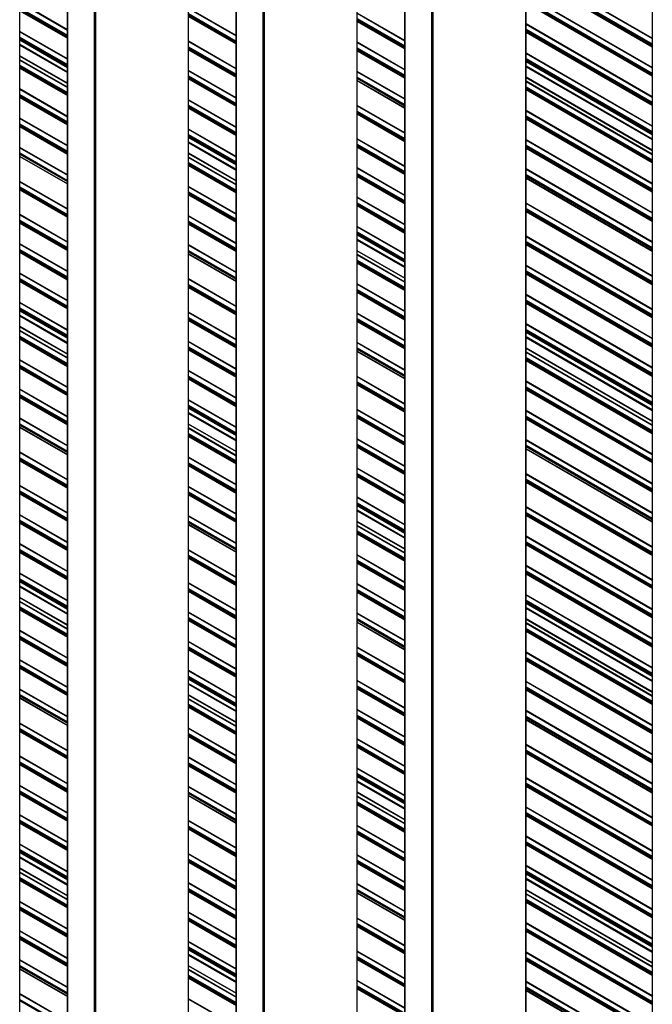
# Model space of a CAD drawing. Units: millimetres. Extents: x 2168 to 4024, y 26 to 608.
# Drawn here: x 3457 to 3483, y 194 to 235 of the extents above; entities that cross this region are included whole.
import ezdxf

# ---------------------------------------------------------------- set-up
doc = ezdxf.new("R2010")
doc.units = ezdxf.units.MM

msp = doc.modelspace()

# ---------------------------------------------------------------- linework, layer by layer
at = {"color": 7, "linetype": 'Continuous', "lineweight": 25}
for p, q in [((3456.7935, 163.1342), (3456.7935, 274.4977)), ((3456.803, 163.1475), (3456.803, 274.4922)), ((3458.7477, 273.3696), (3458.7477, 157.6035)), ((3458.7572, 157.5902), (3458.7572, 273.364)), ((3459.864, 156.9513), (3459.864, 272.7251)), ((3459.9101, 156.9513), (3459.9101, 272.6985)), ((3463.707, 159.1432), (3463.707, 270.5066)), ((3463.7165, 159.1565), (3463.7165, 270.5011)), ((3465.6612, 269.3785), (3465.6612, 153.6124)), ((3465.6707, 153.5991), (3465.6707, 269.373)), ((3466.7775, 152.9602), (3466.7775, 268.734)), ((3466.8236, 152.9602), (3466.8236, 268.7074)), ((3470.6205, 155.1521), (3470.6205, 266.5155)), ((3470.63, 155.1654), (3470.63, 266.51)), ((3472.5747, 265.3874), (3472.5747, 149.6214)), ((3472.5843, 149.608), (3472.5843, 265.3819)), ((3473.691, 148.9691), (3473.691, 264.743)), ((3473.7371, 148.9691), (3473.7371, 264.7163)), ((3477.534, 151.161), (3477.534, 262.5245)), ((3477.5436, 151.1743), (3477.5436, 262.5189)), ((3482.7201, 261.9866), (3482.7201, 150.6419)), ((3482.7201, 233.9494), (3477.5436, 236.9378)), ((3477.5436, 236.9268), (3482.7201, 233.9384)), ((3477.5436, 236.7138), (3482.7201, 233.7254)), ((3477.5436, 236.6606), (3482.7201, 233.6722)), ((3477.5436, 236.6473), (3482.7201, 233.6589)), ((3477.5436, 236.594), (3482.7201, 233.6056)), ((3482.7201, 232.7515), (3477.5436, 235.7398)), ((3477.5436, 235.7288), (3482.7201, 232.7404)), ((3458.7477, 234.3), (3456.803, 235.4226)), ((3456.803, 235.4116), (3458.7477, 234.2889)), ((3456.803, 235.1986), (3458.7477, 234.076)), ((3456.803, 235.1453), (3458.7477, 234.0227)), ((3456.803, 235.132), (3458.7477, 234.0094)), ((3465.6612, 234.0625), (3463.7165, 235.1852)), ((3463.7165, 235.1741), (3465.6612, 234.0515)), ((3477.5436, 235.5158), (3482.7201, 232.5275)), ((3477.5436, 235.4626), (3482.7201, 232.4742)), ((3477.5436, 235.4493), (3482.7201, 232.4609)), ((3477.5436, 235.396), (3482.7201, 232.4076)), ((3456.803, 235.0788), (3458.7477, 233.9562)), ((3463.7165, 234.9612), (3465.6612, 233.8385)), ((3463.7165, 234.9079), (3465.6612, 233.7853)), ((3463.7165, 234.8946), (3465.6612, 233.772)), ((3463.7165, 234.8414), (3465.6612, 233.7187)), ((3472.5747, 233.8607), (3470.63, 234.9833)), ((3470.63, 234.9723), (3472.5747, 233.8497)), ((3470.63, 234.7593), (3472.5747, 233.6367)), ((3470.63, 234.7061), (3472.5747, 233.5835)), ((3470.63, 234.6928), (3472.5747, 233.5701)), ((3470.63, 234.6395), (3472.5747, 233.5169)), ((3482.7201, 231.5535), (3477.5436, 234.5418)), ((3477.5436, 234.5308), (3482.7201, 231.5424)), ((3477.5436, 234.3178), (3482.7201, 231.3295)), ((3458.7477, 233.102), (3456.803, 234.2246)), ((3456.803, 234.2136), (3458.7477, 233.091)), ((3456.803, 234.0006), (3458.7477, 232.878)), ((3456.803, 233.9474), (3458.7477, 232.8247)), ((3456.803, 233.934), (3458.7477, 232.8114)), ((3477.5436, 234.2646), (3482.7201, 231.2762)), ((3477.5436, 234.2513), (3482.7201, 231.2629)), ((3477.5436, 234.198), (3482.7201, 231.2097)), ((3456.803, 233.8808), (3458.7477, 232.7582)), ((3456.803, 233.7033), (3458.7477, 232.5807)), ((3456.803, 233.6678), (3458.7477, 232.5452)), ((3465.6612, 232.7049), (3463.7165, 233.8275)), ((3463.7165, 233.8165), (3465.6612, 232.6938)), ((3463.7165, 233.6035), (3465.6612, 232.4809)), ((3463.7165, 233.5502), (3465.6612, 232.4276)), ((3463.7165, 233.5369), (3465.6612, 232.4143)), ((3472.5747, 232.6627), (3470.63, 233.7853)), ((3470.63, 233.7743), (3472.5747, 232.6517)), ((3470.63, 233.5613), (3472.5747, 232.4387)), ((3458.7477, 232.1088), (3456.803, 233.2315)), ((3456.803, 233.2241), (3458.7477, 232.1015)), ((3463.7165, 233.4837), (3465.6612, 232.3611)), ((3470.63, 233.5081), (3472.5747, 232.3855)), ((3470.63, 233.4948), (3472.5747, 232.3721)), ((3470.63, 233.4415), (3472.5747, 232.3189)), ((3482.7201, 230.3555), (3477.5436, 233.3439)), ((3477.5436, 233.3328), (3482.7201, 230.3444)), ((3477.5436, 233.1199), (3482.7201, 230.1315)), ((3458.7477, 231.9484), (3456.803, 233.071)), ((3456.803, 233.06), (3458.7477, 231.9373)), ((3456.803, 232.847), (3458.7477, 231.7244)), ((3456.803, 232.7937), (3458.7477, 231.6711)), ((3456.803, 232.7804), (3458.7477, 231.6578)), ((3456.803, 232.7272), (3458.7477, 231.6045)), ((3477.5436, 233.0666), (3482.7201, 230.0782)), ((3477.5436, 233.0533), (3482.7201, 230.0649)), ((3477.5436, 233), (3482.7201, 230.0117)), ((3477.5436, 232.8226), (3482.7201, 229.8342)), ((3477.5436, 232.7871), (3482.7201, 229.7987)), ((3465.6612, 231.5069), (3463.7165, 232.6295)), ((3463.7165, 232.6185), (3465.6612, 231.4958)), ((3463.7165, 232.4055), (3465.6612, 231.2829)), ((3463.7165, 232.3523), (3465.6612, 231.2296)), ((3463.7165, 232.3389), (3465.6612, 231.2163)), ((3472.5747, 231.4647), (3470.63, 232.5873)), ((3470.63, 232.5763), (3472.5747, 231.4537)), ((3470.63, 232.3633), (3472.5747, 231.2407)), ((3470.63, 232.3101), (3472.5747, 231.1875)), ((3482.7201, 229.3623), (3477.5436, 232.3507)), ((3477.5436, 232.3434), (3482.7201, 229.355)), ((3463.7165, 232.2857), (3465.6612, 231.1631)), ((3472.5747, 231.1009), (3470.63, 232.2235)), ((3470.63, 232.2145), (3472.5747, 231.0918)), ((3482.7201, 229.2019), (3477.5436, 232.1902)), ((3477.5436, 232.1792), (3482.7201, 229.1908)), ((3477.5436, 231.9662), (3482.7201, 228.9779)), ((3477.5436, 231.913), (3482.7201, 228.9246)), ((3477.5436, 231.8997), (3482.7201, 228.9113)), ((3458.7477, 230.7504), (3456.803, 231.873)), ((3456.803, 231.862), (3458.7477, 230.7393)), ((3456.803, 231.649), (3458.7477, 230.5264)), ((3456.803, 231.5957), (3458.7477, 230.4731)), ((3456.803, 231.5824), (3458.7477, 230.4598)), ((3456.803, 231.5292), (3458.7477, 230.4066)), ((3477.5436, 231.8464), (3482.7201, 228.858)), ((3465.6612, 230.3089), (3463.7165, 231.4315)), ((3463.7165, 231.4205), (3465.6612, 230.2979)), ((3463.7165, 231.2075), (3465.6612, 230.0849)), ((3463.7165, 231.1543), (3465.6612, 230.0316)), ((3463.7165, 231.1409), (3465.6612, 230.0183)), ((3472.5747, 230.0715), (3470.63, 231.1941)), ((3470.63, 231.1831), (3472.5747, 230.0604)), ((3463.7165, 231.0877), (3465.6612, 229.9651)), ((3470.63, 230.9701), (3472.5747, 229.8475)), ((3470.63, 230.9168), (3472.5747, 229.7942)), ((3470.63, 230.9035), (3472.5747, 229.7809)), ((3470.63, 230.8503), (3472.5747, 229.7276)), ((3482.7201, 228.0039), (3477.5436, 230.9922)), ((3477.5436, 230.9812), (3482.7201, 227.9928)), ((3477.5436, 230.7682), (3482.7201, 227.7799)), ((3477.5436, 230.715), (3482.7201, 227.7266)), ((3477.5436, 230.7017), (3482.7201, 227.7133)), ((3458.7477, 229.5524), (3456.803, 230.675)), ((3456.803, 230.664), (3458.7477, 229.5413)), ((3456.803, 230.451), (3458.7477, 229.3284)), ((3456.803, 230.3978), (3458.7477, 229.2751)), ((3456.803, 230.3844), (3458.7477, 229.2618)), ((3456.803, 230.3312), (3458.7477, 229.2086)), ((3477.5436, 230.6484), (3482.7201, 227.6601)), ((3465.6612, 229.1109), (3463.7165, 230.2335)), ((3463.7165, 230.2225), (3465.6612, 229.0999)), ((3463.7165, 230.0095), (3465.6612, 228.8869)), ((3463.7165, 229.9563), (3465.6612, 228.8336)), ((3463.7165, 229.943), (3465.6612, 228.8203)), ((3463.7165, 229.8897), (3465.6612, 228.7671)), ((3463.7165, 229.7122), (3465.6612, 228.5896)), ((3463.7165, 229.6767), (3465.6612, 228.5541)), ((3472.5747, 228.7138), (3470.63, 229.8364)), ((3470.63, 229.8254), (3472.5747, 228.7028)), ((3470.63, 229.6124), (3472.5747, 228.4898)), ((3470.63, 229.5592), (3472.5747, 228.4365)), ((3470.63, 229.5458), (3472.5747, 228.4232)), ((3470.63, 229.4926), (3472.5747, 228.37)), ((3482.7201, 226.8059), (3477.5436, 229.7943)), ((3477.5436, 229.7832), (3482.7201, 226.7948)), ((3477.5436, 229.5703), (3482.7201, 226.5819)), ((3477.5436, 229.517), (3482.7201, 226.5286)), ((3477.5436, 229.5037), (3482.7201, 226.5153)), ((3458.7477, 228.3544), (3456.803, 229.477)), ((3456.803, 229.466), (3458.7477, 228.3434)), ((3456.803, 229.253), (3458.7477, 228.1304)), ((3456.803, 229.1998), (3458.7477, 228.0771)), ((3458.7477, 227.9905), (3456.803, 229.1132)), ((3456.803, 229.1041), (3458.7477, 227.9815)), ((3465.6612, 228.1178), (3463.7165, 229.2404)), ((3463.7165, 229.233), (3465.6612, 228.1104)), ((3465.6612, 227.9573), (3463.7165, 229.0799)), ((3477.5436, 229.4504), (3482.7201, 226.4621)), ((3463.7165, 229.0689), (3465.6612, 227.9462)), ((3463.7165, 228.8559), (3465.6612, 227.7333)), ((3463.7165, 228.8027), (3465.6612, 227.68)), ((3463.7165, 228.7893), (3465.6612, 227.6667)), ((3463.7165, 228.7361), (3465.6612, 227.6135)), ((3472.5747, 227.5158), (3470.63, 228.6384)), ((3470.63, 228.6274), (3472.5747, 227.5048)), ((3470.63, 228.4144), (3472.5747, 227.2918)), ((3470.63, 228.3612), (3472.5747, 227.2385)), ((3470.63, 228.3479), (3472.5747, 227.2252)), ((3470.63, 228.2946), (3472.5747, 227.172)), ((3482.7201, 225.6079), (3477.5436, 228.5963)), ((3477.5436, 228.5852), (3482.7201, 225.5969)), ((3477.5436, 228.3723), (3482.7201, 225.3839)), ((3477.5436, 228.319), (3482.7201, 225.3306)), ((3458.7477, 226.9611), (3456.803, 228.0838)), ((3456.803, 228.0727), (3458.7477, 226.9501)), ((3465.6612, 226.7593), (3463.7165, 227.8819)), ((3463.7165, 227.8709), (3465.6612, 226.7483)), ((3482.7201, 225.244), (3477.5436, 228.2324)), ((3477.5436, 228.2234), (3482.7201, 225.235)), ((3456.803, 227.8597), (3458.7477, 226.7371)), ((3456.803, 227.8065), (3458.7477, 226.6839)), ((3456.803, 227.7932), (3458.7477, 226.6706)), ((3456.803, 227.7399), (3458.7477, 226.6173)), ((3463.7165, 227.6579), (3465.6612, 226.5353)), ((3463.7165, 227.6047), (3465.6612, 226.482)), ((3463.7165, 227.5913), (3465.6612, 226.4687)), ((3463.7165, 227.5381), (3465.6612, 226.4155)), ((3472.5747, 226.3178), (3470.63, 227.4404)), ((3470.63, 227.4294), (3472.5747, 226.3068)), ((3470.63, 227.2164), (3472.5747, 226.0938)), ((3470.63, 227.1632), (3472.5747, 226.0406)), ((3470.63, 227.1499), (3472.5747, 226.0272)), ((3470.63, 227.0966), (3472.5747, 225.974)), ((3482.7201, 224.2146), (3477.5436, 227.203)), ((3477.5436, 227.192), (3482.7201, 224.2036)), ((3458.7477, 225.6034), (3456.803, 226.7261)), ((3456.803, 226.715), (3458.7477, 225.5924)), ((3465.6612, 225.5613), (3463.7165, 226.6839)), ((3463.7165, 226.6729), (3465.6612, 225.5503)), ((3477.5436, 226.979), (3482.7201, 223.9906)), ((3477.5436, 226.9258), (3482.7201, 223.9374)), ((3477.5436, 226.9124), (3482.7201, 223.9241)), ((3477.5436, 226.8592), (3482.7201, 223.8708)), ((3456.803, 226.5021), (3458.7477, 225.3794)), ((3456.803, 226.4488), (3458.7477, 225.3262)), ((3456.803, 226.4355), (3458.7477, 225.3129)), ((3456.803, 226.3823), (3458.7477, 225.2596)), ((3463.7165, 226.4599), (3465.6612, 225.3373)), ((3463.7165, 226.4067), (3465.6612, 225.284)), ((3463.7165, 226.3934), (3465.6612, 225.2707)), ((3463.7165, 226.3401), (3465.6612, 225.2175)), ((3472.5747, 225.1198), (3470.63, 226.2424)), ((3470.63, 226.2314), (3472.5747, 225.1088)), ((3470.63, 226.0184), (3472.5747, 224.8958)), ((3470.63, 225.9652), (3472.5747, 224.8426)), ((3470.63, 225.9519), (3472.5747, 224.8292)), ((3470.63, 225.8986), (3472.5747, 224.776)), ((3458.7477, 224.4055), (3456.803, 225.5281)), ((3456.803, 225.5171), (3458.7477, 224.3944)), ((3465.6612, 224.3633), (3463.7165, 225.4859)), ((3463.7165, 225.4749), (3465.6612, 224.3523)), ((3470.63, 225.7211), (3472.5747, 224.5985)), ((3470.63, 225.6856), (3472.5747, 224.563)), ((3482.7201, 222.8569), (3477.5436, 225.8453)), ((3477.5436, 225.8343), (3482.7201, 222.8459)), ((3477.5436, 225.6213), (3482.7201, 222.6329)), ((3477.5436, 225.5681), (3482.7201, 222.5797)), ((3477.5436, 225.5548), (3482.7201, 222.5664)), ((3477.5436, 225.5015), (3482.7201, 222.5131)), ((3456.803, 225.3041), (3458.7477, 224.1815)), ((3456.803, 225.2508), (3458.7477, 224.1282)), ((3456.803, 225.2375), (3458.7477, 224.1149)), ((3456.803, 225.1843), (3458.7477, 224.0616)), ((3463.7165, 225.2619), (3465.6612, 224.1393)), ((3463.7165, 225.2087), (3465.6612, 224.0861)), ((3465.6612, 223.9995), (3463.7165, 225.1221)), ((3463.7165, 225.1131), (3465.6612, 223.9904)), ((3472.5747, 224.1267), (3470.63, 225.2493)), ((3470.63, 225.242), (3472.5747, 224.1193)), ((3472.5747, 223.9662), (3470.63, 225.0888)), ((3470.63, 225.0778), (3472.5747, 223.9552)), ((3470.63, 224.8648), (3472.5747, 223.7422)), ((3470.63, 224.8116), (3472.5747, 223.6889)), ((3470.63, 224.7983), (3472.5747, 223.6756)), ((3470.63, 224.745), (3472.5747, 223.6224)), ((3482.7201, 221.659), (3477.5436, 224.6473)), ((3458.7477, 223.2075), (3456.803, 224.3301)), ((3456.803, 224.3191), (3458.7477, 223.1964)), ((3477.5436, 224.6363), (3482.7201, 221.6479)), ((3477.5436, 224.4233), (3482.7201, 221.4349)), ((3477.5436, 224.3701), (3482.7201, 221.3817)), ((3477.5436, 224.3568), (3482.7201, 221.3684)), ((3477.5436, 224.3035), (3482.7201, 221.3151)), ((3456.803, 224.1061), (3458.7477, 222.9835)), ((3456.803, 224.0528), (3458.7477, 222.9302)), ((3456.803, 224.0395), (3458.7477, 222.9169)), ((3456.803, 223.9863), (3458.7477, 222.8637)), ((3465.6612, 222.97), (3463.7165, 224.0927)), ((3463.7165, 224.0816), (3465.6612, 222.959)), ((3463.7165, 223.8687), (3465.6612, 222.746)), ((3472.5747, 222.7682), (3470.63, 223.8908)), ((3470.63, 223.8798), (3472.5747, 222.7572)), ((3463.7165, 223.8154), (3465.6612, 222.6928)), ((3463.7165, 223.8021), (3465.6612, 222.6795)), ((3463.7165, 223.7489), (3465.6612, 222.6262)), ((3470.63, 223.6668), (3472.5747, 222.5442)), ((3470.63, 223.6136), (3472.5747, 222.491)), ((3470.63, 223.6003), (3472.5747, 222.4776)), ((3470.63, 223.547), (3472.5747, 222.4244)), ((3482.7201, 220.461), (3477.5436, 223.4493)), ((3477.5436, 223.4383), (3482.7201, 220.4499)), ((3458.7477, 222.0095), (3456.803, 223.1321)), ((3456.803, 223.1211), (3458.7477, 221.9984)), ((3477.5436, 223.2253), (3482.7201, 220.237)), ((3477.5436, 223.1721), (3482.7201, 220.1837)), ((3477.5436, 223.1588), (3482.7201, 220.1704)), ((3477.5436, 223.1055), (3482.7201, 220.1171)), ((3456.803, 222.9081), (3458.7477, 221.7855)), ((3456.803, 222.8549), (3458.7477, 221.7322)), ((3456.803, 222.8415), (3458.7477, 221.7189)), ((3456.803, 222.7883), (3458.7477, 221.6657)), ((3465.6612, 221.6124), (3463.7165, 222.735)), ((3463.7165, 222.724), (3465.6612, 221.6013)), ((3472.5747, 221.5702), (3470.63, 222.6928)), ((3470.63, 222.6818), (3472.5747, 221.5592)), ((3456.803, 222.6108), (3458.7477, 221.4882)), ((3456.803, 222.5753), (3458.7477, 221.4527)), ((3463.7165, 222.511), (3465.6612, 221.3884)), ((3463.7165, 222.4577), (3465.6612, 221.3351)), ((3463.7165, 222.4444), (3465.6612, 221.3218)), ((3463.7165, 222.3912), (3465.6612, 221.2686)), ((3470.63, 222.4688), (3472.5747, 221.3462)), ((3470.63, 222.4156), (3472.5747, 221.293)), ((3470.63, 222.4023), (3472.5747, 221.2796)), ((3470.63, 222.349), (3472.5747, 221.2264)), ((3482.7201, 219.263), (3477.5436, 222.2514)), ((3477.5436, 222.2403), (3482.7201, 219.2519)), ((3458.7477, 221.0163), (3456.803, 222.139)), ((3456.803, 222.1316), (3458.7477, 221.009)), ((3458.7477, 220.8559), (3456.803, 221.9785)), ((3456.803, 221.9675), (3458.7477, 220.8448)), ((3477.5436, 222.0274), (3482.7201, 219.039)), ((3477.5436, 221.9741), (3482.7201, 218.9857)), ((3477.5436, 221.9608), (3482.7201, 218.9724)), ((3477.5436, 221.9075), (3482.7201, 218.9192)), ((3456.803, 221.7545), (3458.7477, 220.6319)), ((3456.803, 221.7012), (3458.7477, 220.5786)), ((3456.803, 221.6879), (3458.7477, 220.5653)), ((3456.803, 221.6347), (3458.7477, 220.512)), ((3465.6612, 220.4144), (3463.7165, 221.537)), ((3463.7165, 221.526), (3465.6612, 220.4033)), ((3472.5747, 220.3722), (3470.63, 221.4948)), ((3470.63, 221.4838), (3472.5747, 220.3612)), ((3477.5436, 221.7301), (3482.7201, 218.7417)), ((3477.5436, 221.6946), (3482.7201, 218.7062)), ((3463.7165, 221.313), (3465.6612, 220.1904)), ((3463.7165, 221.2597), (3465.6612, 220.1371)), ((3463.7165, 221.2464), (3465.6612, 220.1238)), ((3463.7165, 221.1932), (3465.6612, 220.0706)), ((3470.63, 221.2708), (3472.5747, 220.1482)), ((3470.63, 221.2176), (3472.5747, 220.095)), ((3472.5747, 220.0084), (3470.63, 221.131)), ((3470.63, 221.122), (3472.5747, 219.9993)), ((3482.7201, 218.2698), (3477.5436, 221.2582)), ((3477.5436, 221.2509), (3482.7201, 218.2625)), ((3482.7201, 218.1094), (3477.5436, 221.0977)), ((3477.5436, 221.0867), (3482.7201, 218.0983)), ((3458.7477, 219.6579), (3456.803, 220.7805)), ((3456.803, 220.7695), (3458.7477, 219.6468)), ((3477.5436, 220.8737), (3482.7201, 217.8853)), ((3477.5436, 220.8205), (3482.7201, 217.8321)), ((3477.5436, 220.8072), (3482.7201, 217.8188)), ((3477.5436, 220.7539), (3482.7201, 217.7655)), ((3456.803, 220.5565), (3458.7477, 219.4339)), ((3456.803, 220.5032), (3458.7477, 219.3806)), ((3456.803, 220.4899), (3458.7477, 219.3673)), ((3456.803, 220.4367), (3458.7477, 219.3141)), ((3465.6612, 219.2164), (3463.7165, 220.339)), ((3463.7165, 220.328), (3465.6612, 219.2054)), ((3463.7165, 220.115), (3465.6612, 218.9924)), ((3463.7165, 220.0618), (3465.6612, 218.9391)), ((3463.7165, 220.0484), (3465.6612, 218.9258)), ((3463.7165, 219.9952), (3465.6612, 218.8726)), ((3472.5747, 218.979), (3470.63, 220.1016)), ((3470.63, 220.0906), (3472.5747, 218.9679)), ((3470.63, 219.8776), (3472.5747, 218.755)), ((3470.63, 219.8243), (3472.5747, 218.7017)), ((3470.63, 219.811), (3472.5747, 218.6884)), ((3482.7201, 216.9114), (3477.5436, 219.8997)), ((3477.5436, 219.8887), (3482.7201, 216.9003)), ((3458.7477, 218.4599), (3456.803, 219.5825)), ((3456.803, 219.5715), (3458.7477, 218.4488)), ((3470.63, 219.7578), (3472.5747, 218.6351)), ((3477.5436, 219.6757), (3482.7201, 216.6874)), ((3477.5436, 219.6225), (3482.7201, 216.6341)), ((3477.5436, 219.6092), (3482.7201, 216.6208)), ((3477.5436, 219.5559), (3482.7201, 216.5675)), ((3456.803, 219.3585), (3458.7477, 218.2359)), ((3456.803, 219.3053), (3458.7477, 218.1826)), ((3456.803, 219.2919), (3458.7477, 218.1693)), ((3456.803, 219.2387), (3458.7477, 218.1161)), ((3465.6612, 218.0184), (3463.7165, 219.141)), ((3463.7165, 219.13), (3465.6612, 218.0074)), ((3463.7165, 218.917), (3465.6612, 217.7944)), ((3463.7165, 218.8638), (3465.6612, 217.7411)), ((3463.7165, 218.8505), (3465.6612, 217.7278)), ((3463.7165, 218.7972), (3465.6612, 217.6746)), ((3463.7165, 218.6197), (3465.6612, 217.4971)), ((3472.5747, 217.6213), (3470.63, 218.7439)), ((3470.63, 218.7329), (3472.5747, 217.6103)), ((3482.7201, 215.7134), (3477.5436, 218.7018)), ((3477.5436, 218.6907), (3482.7201, 215.7023)), ((3458.7477, 217.2619), (3456.803, 218.3845)), ((3456.803, 218.3735), (3458.7477, 217.2509)), ((3463.7165, 218.5842), (3465.6612, 217.4616)), ((3470.63, 218.5199), (3472.5747, 217.3973)), ((3470.63, 218.4667), (3472.5747, 217.344)), ((3470.63, 218.4533), (3472.5747, 217.3307)), ((3470.63, 218.4001), (3472.5747, 217.2775)), ((3477.5436, 218.4778), (3482.7201, 215.4894)), ((3477.5436, 218.4245), (3482.7201, 215.4361)), ((3477.5436, 218.4112), (3482.7201, 215.4228)), ((3477.5436, 218.3579), (3482.7201, 215.3696)), ((3456.803, 218.1605), (3458.7477, 217.0379)), ((3456.803, 218.1073), (3458.7477, 216.9846)), ((3458.7477, 216.898), (3456.803, 218.0207)), ((3456.803, 218.0116), (3458.7477, 216.889)), ((3465.6612, 217.0253), (3463.7165, 218.1479)), ((3463.7165, 218.1405), (3465.6612, 217.0179)), ((3465.6612, 216.8648), (3463.7165, 217.9874)), ((3463.7165, 217.9764), (3465.6612, 216.8537)), ((3463.7165, 217.7634), (3465.6612, 216.6408)), ((3463.7165, 217.7101), (3465.6612, 216.5875)), ((3463.7165, 217.6968), (3465.6612, 216.5742)), ((3463.7165, 217.6436), (3465.6612, 216.521)), ((3472.5747, 216.4233), (3470.63, 217.5459)), ((3470.63, 217.5349), (3472.5747, 216.4123)), ((3482.7201, 214.5154), (3477.5436, 217.5038)), ((3477.5436, 217.4927), (3482.7201, 214.5044)), ((3458.7477, 215.8686), (3456.803, 216.9912)), ((3456.803, 216.9802), (3458.7477, 215.8576)), ((3470.63, 217.3219), (3472.5747, 216.1993)), ((3470.63, 217.2687), (3472.5747, 216.146)), ((3470.63, 217.2554), (3472.5747, 216.1327)), ((3470.63, 217.2021), (3472.5747, 216.0795)), ((3477.5436, 217.2798), (3482.7201, 214.2914)), ((3477.5436, 217.2265), (3482.7201, 214.2381)), ((3482.7201, 214.1515), (3477.5436, 217.1399)), ((3477.5436, 217.1309), (3482.7201, 214.1425)), ((3456.803, 216.7672), (3458.7477, 215.6446)), ((3456.803, 216.714), (3458.7477, 215.5914)), ((3456.803, 216.7007), (3458.7477, 215.5781)), ((3456.803, 216.6474), (3458.7477, 215.5248)), ((3465.6612, 215.6668), (3463.7165, 216.7894)), ((3463.7165, 216.7784), (3465.6612, 215.6558)), ((3463.7165, 216.5654), (3465.6612, 215.4428)), ((3463.7165, 216.5122), (3465.6612, 215.3895)), ((3463.7165, 216.4988), (3465.6612, 215.3762)), ((3463.7165, 216.4456), (3465.6612, 215.323)), ((3472.5747, 215.2253), (3470.63, 216.3479)), ((3470.63, 216.3369), (3472.5747, 215.2143)), ((3470.63, 216.1239), (3472.5747, 215.0013)), ((3470.63, 216.0707), (3472.5747, 214.9481)), ((3470.63, 216.0574), (3472.5747, 214.9347)), ((3470.63, 216.0041), (3472.5747, 214.8815)), ((3482.7201, 213.1221), (3477.5436, 216.1105)), ((3477.5436, 216.0995), (3482.7201, 213.1111)), ((3477.5436, 215.8865), (3482.7201, 212.8981)), ((3477.5436, 215.8333), (3482.7201, 212.8449)), ((3477.5436, 215.8199), (3482.7201, 212.8316)), ((3477.5436, 215.7667), (3482.7201, 212.7783)), ((3458.7477, 214.5109), (3456.803, 215.6336)), ((3456.803, 215.6225), (3458.7477, 214.4999)), ((3456.803, 215.4096), (3458.7477, 214.2869)), ((3465.6612, 214.4688), (3463.7165, 215.5914)), ((3463.7165, 215.5804), (3465.6612, 214.4578)), ((3463.7165, 215.3674), (3465.6612, 214.2448)), ((3456.803, 215.3563), (3458.7477, 214.2337)), ((3456.803, 215.343), (3458.7477, 214.2204)), ((3456.803, 215.2898), (3458.7477, 214.1671)), ((3463.7165, 215.3142), (3465.6612, 214.1915)), ((3463.7165, 215.3009), (3465.6612, 214.1782)), ((3463.7165, 215.2476), (3465.6612, 214.125)), ((3472.5747, 214.0273), (3470.63, 215.1499)), ((3470.63, 215.1389), (3472.5747, 214.0163)), ((3470.63, 214.9259), (3472.5747, 213.8033)), ((3470.63, 214.8727), (3472.5747, 213.7501)), ((3470.63, 214.8594), (3472.5747, 213.7367)), ((3470.63, 214.8061), (3472.5747, 213.6835)), ((3470.63, 214.6286), (3472.5747, 213.506)), ((3470.63, 214.5931), (3472.5747, 213.4705)), ((3482.7201, 211.7644), (3477.5436, 214.7528)), ((3477.5436, 214.7418), (3482.7201, 211.7534)), ((3458.7477, 213.313), (3456.803, 214.4356)), ((3456.803, 214.4246), (3458.7477, 213.3019)), ((3456.803, 214.2116), (3458.7477, 213.089)), ((3456.803, 214.1583), (3458.7477, 213.0357)), ((3465.6612, 213.2708), (3463.7165, 214.3934)), ((3463.7165, 214.3824), (3465.6612, 213.2598)), ((3463.7165, 214.1694), (3465.6612, 213.0468)), ((3472.5747, 213.0342), (3470.63, 214.1568)), ((3477.5436, 214.5288), (3482.7201, 211.5404)), ((3477.5436, 214.4756), (3482.7201, 211.4872)), ((3477.5436, 214.4623), (3482.7201, 211.4739)), ((3477.5436, 214.409), (3482.7201, 211.4206)), ((3456.803, 214.145), (3458.7477, 213.0224)), ((3456.803, 214.0918), (3458.7477, 212.9691)), ((3463.7165, 214.1162), (3465.6612, 212.9936)), ((3465.6612, 212.907), (3463.7165, 214.0296)), ((3463.7165, 214.0205), (3465.6612, 212.8979)), ((3470.63, 214.1494), (3472.5747, 213.0268)), ((3472.5747, 212.8737), (3470.63, 213.9963)), ((3470.63, 213.9853), (3472.5747, 212.8627)), ((3470.63, 213.7723), (3472.5747, 212.6497)), ((3470.63, 213.7191), (3472.5747, 212.5964)), ((3470.63, 213.7058), (3472.5747, 212.5831)), ((3470.63, 213.6525), (3472.5747, 212.5299)), ((3482.7201, 210.5665), (3477.5436, 213.5548)), ((3477.5436, 213.5438), (3482.7201, 210.5554)), ((3458.7477, 212.115), (3456.803, 213.2376)), ((3456.803, 213.2266), (3458.7477, 212.1039)), ((3456.803, 213.0136), (3458.7477, 211.891)), ((3456.803, 212.9603), (3458.7477, 211.8377)), ((3456.803, 212.947), (3458.7477, 211.8244)), ((3465.6612, 211.8775), (3463.7165, 213.0002)), ((3463.7165, 212.9891), (3465.6612, 211.8665)), ((3477.5436, 213.3308), (3482.7201, 210.3424)), ((3477.5436, 213.2776), (3482.7201, 210.2892)), ((3477.5436, 213.2643), (3482.7201, 210.2759)), ((3477.5436, 213.211), (3482.7201, 210.2226)), ((3456.803, 212.8938), (3458.7477, 211.7712)), ((3463.7165, 212.7762), (3465.6612, 211.6535)), ((3463.7165, 212.7229), (3465.6612, 211.6003)), ((3463.7165, 212.7096), (3465.6612, 211.587)), ((3463.7165, 212.6564), (3465.6612, 211.5337)), ((3472.5747, 211.6757), (3470.63, 212.7983)), ((3470.63, 212.7873), (3472.5747, 211.6647)), ((3470.63, 212.5743), (3472.5747, 211.4517)), ((3470.63, 212.5211), (3472.5747, 211.3984)), ((3470.63, 212.5078), (3472.5747, 211.3851)), ((3470.63, 212.4545), (3472.5747, 211.3319)), ((3482.7201, 209.3685), (3477.5436, 212.3568)), ((3477.5436, 212.3458), (3482.7201, 209.3574)), ((3458.7477, 210.917), (3456.803, 212.0396)), ((3456.803, 212.0286), (3458.7477, 210.9059)), ((3456.803, 211.8156), (3458.7477, 210.693)), ((3456.803, 211.7623), (3458.7477, 210.6397)), ((3456.803, 211.749), (3458.7477, 210.6264)), ((3477.5436, 212.1328), (3482.7201, 209.1445)), ((3477.5436, 212.0796), (3482.7201, 209.0912)), ((3477.5436, 212.0663), (3482.7201, 209.0779)), ((3477.5436, 212.013), (3482.7201, 209.0246)), ((3456.803, 211.6958), (3458.7477, 210.5732)), ((3456.803, 211.5183), (3458.7477, 210.3957)), ((3456.803, 211.4828), (3458.7477, 210.3602)), ((3465.6612, 210.5199), (3463.7165, 211.6425)), ((3463.7165, 211.6315), (3465.6612, 210.5088)), ((3463.7165, 211.4185), (3465.6612, 210.2959)), ((3463.7165, 211.3652), (3465.6612, 210.2426)), ((3463.7165, 211.3519), (3465.6612, 210.2293)), ((3472.5747, 210.4777), (3470.63, 211.6003)), ((3470.63, 211.5893), (3472.5747, 210.4667)), ((3470.63, 211.3763), (3472.5747, 210.2537)), ((3458.7477, 209.9238), (3456.803, 211.0465)), ((3456.803, 211.0391), (3458.7477, 209.9165)), ((3463.7165, 211.2987), (3465.6612, 210.176)), ((3470.63, 211.3231), (3472.5747, 210.2005)), ((3470.63, 211.3098), (3472.5747, 210.1871)), ((3470.63, 211.2565), (3472.5747, 210.1339)), ((3482.7201, 208.1705), (3477.5436, 211.1589)), ((3477.5436, 211.1478), (3482.7201, 208.1594)), ((3477.5436, 210.9349), (3482.7201, 207.9465)), ((3458.7477, 209.7634), (3456.803, 210.886)), ((3456.803, 210.875), (3458.7477, 209.7523)), ((3456.803, 210.662), (3458.7477, 209.5394)), ((3456.803, 210.6087), (3458.7477, 209.4861)), ((3456.803, 210.5954), (3458.7477, 209.4728)), ((3456.803, 210.5422), (3458.7477, 209.4195)), ((3477.5436, 210.8816), (3482.7201, 207.8932)), ((3477.5436, 210.8683), (3482.7201, 207.8799)), ((3477.5436, 210.815), (3482.7201, 207.8267)), ((3477.5436, 210.6376), (3482.7201, 207.6492)), ((3477.5436, 210.6021), (3482.7201, 207.6137)), ((3465.6612, 209.3219), (3463.7165, 210.4445)), ((3463.7165, 210.4335), (3465.6612, 209.3108)), ((3463.7165, 210.2205), (3465.6612, 209.0979)), ((3463.7165, 210.1672), (3465.6612, 209.0446)), ((3463.7165, 210.1539), (3465.6612, 209.0313)), ((3472.5747, 209.2797), (3470.63, 210.4023)), ((3470.63, 210.3913), (3472.5747, 209.2687)), ((3470.63, 210.1783), (3472.5747, 209.0557)), ((3470.63, 210.1251), (3472.5747, 209.0025)), ((3482.7201, 207.1773), (3477.5436, 210.1657)), ((3477.5436, 210.1584), (3482.7201, 207.17)), ((3463.7165, 210.1007), (3465.6612, 208.9781)), ((3472.5747, 208.9159), (3470.63, 210.0385)), ((3470.63, 210.0295), (3472.5747, 208.9068)), ((3482.7201, 207.0168), (3477.5436, 210.0052)), ((3477.5436, 209.9942), (3482.7201, 207.0058)), ((3477.5436, 209.7812), (3482.7201, 206.7928)), ((3477.5436, 209.728), (3482.7201, 206.7396)), ((3458.7477, 208.5654), (3456.803, 209.688)), ((3456.803, 209.677), (3458.7477, 208.5543)), ((3456.803, 209.464), (3458.7477, 208.3414)), ((3456.803, 209.4107), (3458.7477, 208.2881)), ((3456.803, 209.3974), (3458.7477, 208.2748)), ((3456.803, 209.3442), (3458.7477, 208.2216)), ((3477.5436, 209.7147), (3482.7201, 206.7263)), ((3477.5436, 209.6614), (3482.7201, 206.673)), ((3465.6612, 208.1239), (3463.7165, 209.2465)), ((3463.7165, 209.2355), (3465.6612, 208.1129)), ((3463.7165, 209.0225), (3465.6612, 207.8999)), ((3463.7165, 208.9693), (3465.6612, 207.8466)), ((3463.7165, 208.9559), (3465.6612, 207.8333)), ((3472.5747, 207.8865), (3470.63, 209.0091)), ((3470.63, 208.9981), (3472.5747, 207.8754)), ((3463.7165, 208.9027), (3465.6612, 207.7801)), ((3470.63, 208.7851), (3472.5747, 207.6625)), ((3470.63, 208.7318), (3472.5747, 207.6092)), ((3470.63, 208.7185), (3472.5747, 207.5959)), ((3470.63, 208.6653), (3472.5747, 207.5426)), ((3482.7201, 205.8189), (3477.5436, 208.8072)), ((3477.5436, 208.7962), (3482.7201, 205.8078)), ((3477.5436, 208.5832), (3482.7201, 205.5949)), ((3477.5436, 208.53), (3482.7201, 205.5416)), ((3477.5436, 208.5167), (3482.7201, 205.5283)), ((3458.7477, 207.3674), (3456.803, 208.49)), ((3456.803, 208.479), (3458.7477, 207.3563)), ((3456.803, 208.266), (3458.7477, 207.1434)), ((3456.803, 208.2127), (3458.7477, 207.0901)), ((3456.803, 208.1994), (3458.7477, 207.0768)), ((3456.803, 208.1462), (3458.7477, 207.0236)), ((3477.5436, 208.4634), (3482.7201, 205.475)), ((3465.6612, 206.9259), (3463.7165, 208.0485)), ((3463.7165, 208.0375), (3465.6612, 206.9149)), ((3463.7165, 207.8245), (3465.6612, 206.7019)), ((3463.7165, 207.7713), (3465.6612, 206.6486)), ((3463.7165, 207.758), (3465.6612, 206.6353)), ((3463.7165, 207.7047), (3465.6612, 206.5821)), ((3463.7165, 207.5272), (3465.6612, 206.4046)), ((3463.7165, 207.4917), (3465.6612, 206.3691)), ((3472.5747, 206.5288), (3470.63, 207.6514)), ((3470.63, 207.6404), (3472.5747, 206.5178)), ((3470.63, 207.4274), (3472.5747, 206.3048)), ((3470.63, 207.3742), (3472.5747, 206.2515)), ((3470.63, 207.3608), (3472.5747, 206.2382)), ((3470.63, 207.3076), (3472.5747, 206.185)), ((3482.7201, 204.6209), (3477.5436, 207.6093)), ((3477.5436, 207.5982), (3482.7201, 204.6098)), ((3477.5436, 207.3853), (3482.7201, 204.3969)), ((3477.5436, 207.332), (3482.7201, 204.3436)), ((3477.5436, 207.3187), (3482.7201, 204.3303)), ((3458.7477, 206.1694), (3456.803, 207.292)), ((3456.803, 207.281), (3458.7477, 206.1584)), ((3456.803, 207.068), (3458.7477, 205.9454)), ((3456.803, 207.0148), (3458.7477, 205.8921)), ((3458.7477, 205.8055), (3456.803, 206.9282)), ((3456.803, 206.9191), (3458.7477, 205.7965)), ((3465.6612, 205.9328), (3463.7165, 207.0554)), ((3463.7165, 207.048), (3465.6612, 205.9254)), ((3465.6612, 205.7723), (3463.7165, 206.8949)), ((3477.5436, 207.2654), (3482.7201, 204.2771)), ((3463.7165, 206.8839), (3465.6612, 205.7612)), ((3463.7165, 206.6709), (3465.6612, 205.5483)), ((3463.7165, 206.6176), (3465.6612, 205.495)), ((3463.7165, 206.6043), (3465.6612, 205.4817)), ((3463.7165, 206.5511), (3465.6612, 205.4285)), ((3472.5747, 205.3308), (3470.63, 206.4534)), ((3470.63, 206.4424), (3472.5747, 205.3198)), ((3470.63, 206.2294), (3472.5747, 205.1068)), ((3470.63, 206.1762), (3472.5747, 205.0535)), ((3470.63, 206.1629), (3472.5747, 205.0402)), ((3470.63, 206.1096), (3472.5747, 204.987)), ((3482.7201, 203.4229), (3477.5436, 206.4113)), ((3477.5436, 206.4002), (3482.7201, 203.4119)), ((3477.5436, 206.1873), (3482.7201, 203.1989)), ((3477.5436, 206.134), (3482.7201, 203.1456)), ((3458.7477, 204.7761), (3456.803, 205.8987)), ((3456.803, 205.8877), (3458.7477, 204.7651)), ((3465.6612, 204.5743), (3463.7165, 205.6969)), ((3463.7165, 205.6859), (3465.6612, 204.5633)), ((3482.7201, 203.059), (3477.5436, 206.0474)), ((3477.5436, 206.0384), (3482.7201, 203.05)), ((3456.803, 205.6747), (3458.7477, 204.5521)), ((3456.803, 205.6215), (3458.7477, 204.4989)), ((3456.803, 205.6082), (3458.7477, 204.4856)), ((3456.803, 205.5549), (3458.7477, 204.4323)), ((3463.7165, 205.4729), (3465.6612, 204.3503)), ((3463.7165, 205.4197), (3465.6612, 204.297)), ((3463.7165, 205.4063), (3465.6612, 204.2837)), ((3463.7165, 205.3531), (3465.6612, 204.2305)), ((3472.5747, 204.1328), (3470.63, 205.2554)), ((3470.63, 205.2444), (3472.5747, 204.1218)), ((3470.63, 205.0314), (3472.5747, 203.9088)), ((3470.63, 204.9782), (3472.5747, 203.8555)), ((3470.63, 204.9649), (3472.5747, 203.8422)), ((3470.63, 204.9116), (3472.5747, 203.789)), ((3482.7201, 202.0296), (3477.5436, 205.018)), ((3477.5436, 205.007), (3482.7201, 202.0186)), ((3458.7477, 203.4184), (3456.803, 204.5411)), ((3456.803, 204.53), (3458.7477, 203.4074)), ((3465.6612, 203.3763), (3463.7165, 204.4989)), ((3463.7165, 204.4879), (3465.6612, 203.3653)), ((3477.5436, 204.794), (3482.7201, 201.8056)), ((3477.5436, 204.7408), (3482.7201, 201.7524)), ((3477.5436, 204.7274), (3482.7201, 201.7391)), ((3477.5436, 204.6742), (3482.7201, 201.6858)), ((3456.803, 204.3171), (3458.7477, 203.1944)), ((3456.803, 204.2638), (3458.7477, 203.1412)), ((3456.803, 204.2505), (3458.7477, 203.1279)), ((3456.803, 204.1973), (3458.7477, 203.0746)), ((3463.7165, 204.2749), (3465.6612, 203.1523)), ((3463.7165, 204.2217), (3465.6612, 203.099)), ((3463.7165, 204.2084), (3465.6612, 203.0857)), ((3463.7165, 204.1551), (3465.6612, 203.0325)), ((3472.5747, 202.9348), (3470.63, 204.0574)), ((3470.63, 204.0464), (3472.5747, 202.9238)), ((3470.63, 203.8334), (3472.5747, 202.7108)), ((3470.63, 203.7802), (3472.5747, 202.6576)), ((3470.63, 203.7669), (3472.5747, 202.6442)), ((3470.63, 203.7136), (3472.5747, 202.591)), ((3458.7477, 202.2205), (3456.803, 203.3431)), ((3456.803, 203.3321), (3458.7477, 202.2094)), ((3465.6612, 202.1783), (3463.7165, 203.3009)), ((3463.7165, 203.2899), (3465.6612, 202.1673)), ((3470.63, 203.5361), (3472.5747, 202.4135)), ((3470.63, 203.5006), (3472.5747, 202.378)), ((3482.7201, 200.6719), (3477.5436, 203.6603)), ((3477.5436, 203.6493), (3482.7201, 200.6609)), ((3477.5436, 203.4363), (3482.7201, 200.4479)), ((3477.5436, 203.3831), (3482.7201, 200.3947)), ((3477.5436, 203.3698), (3482.7201, 200.3814)), ((3477.5436, 203.3165), (3482.7201, 200.3281)), ((3456.803, 203.1191), (3458.7477, 201.9964)), ((3456.803, 203.0658), (3458.7477, 201.9432)), ((3456.803, 203.0525), (3458.7477, 201.9299)), ((3456.803, 202.9993), (3458.7477, 201.8766)), ((3463.7165, 203.0769), (3465.6612, 201.9543)), ((3463.7165, 203.0237), (3465.6612, 201.9011)), ((3465.6612, 201.8145), (3463.7165, 202.9371)), ((3463.7165, 202.928), (3465.6612, 201.8054)), ((3472.5747, 201.9417), (3470.63, 203.0643)), ((3470.63, 203.0569), (3472.5747, 201.9343)), ((3472.5747, 201.7812), (3470.63, 202.9038)), ((3470.63, 202.8928), (3472.5747, 201.7702)), ((3470.63, 202.6798), (3472.5747, 201.5572)), ((3470.63, 202.6266), (3472.5747, 201.5039)), ((3470.63, 202.6133), (3472.5747, 201.4906)), ((3470.63, 202.56), (3472.5747, 201.4374)), ((3482.7201, 199.4739), (3477.5436, 202.4623)), ((3458.7477, 201.0225), (3456.803, 202.1451)), ((3456.803, 202.1341), (3458.7477, 201.0114)), ((3477.5436, 202.4513), (3482.7201, 199.4629)), ((3477.5436, 202.2383), (3482.7201, 199.2499)), ((3477.5436, 202.1851), (3482.7201, 199.1967)), ((3477.5436, 202.1718), (3482.7201, 199.1834)), ((3477.5436, 202.1185), (3482.7201, 199.1301)), ((3456.803, 201.9211), (3458.7477, 200.7985)), ((3456.803, 201.8678), (3458.7477, 200.7452)), ((3456.803, 201.8545), (3458.7477, 200.7319)), ((3456.803, 201.8013), (3458.7477, 200.6786)), ((3465.6612, 200.785), (3463.7165, 201.9077)), ((3463.7165, 201.8966), (3465.6612, 200.774)), ((3463.7165, 201.6837), (3465.6612, 200.561)), ((3472.5747, 200.5832), (3470.63, 201.7058)), ((3470.63, 201.6948), (3472.5747, 200.5722)), ((3463.7165, 201.6304), (3465.6612, 200.5078)), ((3463.7165, 201.6171), (3465.6612, 200.4945)), ((3463.7165, 201.5639), (3465.6612, 200.4412)), ((3470.63, 201.4818), (3472.5747, 200.3592)), ((3470.63, 201.4286), (3472.5747, 200.3059)), ((3470.63, 201.4153), (3472.5747, 200.2926)), ((3470.63, 201.362), (3472.5747, 200.2394)), ((3482.7201, 198.276), (3477.5436, 201.2643)), ((3477.5436, 201.2533), (3482.7201, 198.2649)), ((3458.7477, 199.8245), (3456.803, 200.9471)), ((3456.803, 200.9361), (3458.7477, 199.8134)), ((3477.5436, 201.0403), (3482.7201, 198.052)), ((3477.5436, 200.9871), (3482.7201, 197.9987)), ((3477.5436, 200.9738), (3482.7201, 197.9854)), ((3477.5436, 200.9205), (3482.7201, 197.9321)), ((3456.803, 200.7231), (3458.7477, 199.6005)), ((3456.803, 200.6698), (3458.7477, 199.5472)), ((3456.803, 200.6565), (3458.7477, 199.5339)), ((3456.803, 200.6033), (3458.7477, 199.4807)), ((3465.6612, 199.4274), (3463.7165, 200.55)), ((3463.7165, 200.539), (3465.6612, 199.4163)), ((3472.5747, 199.3852), (3470.63, 200.5078)), ((3470.63, 200.4968), (3472.5747, 199.3742)), ((3456.803, 200.4258), (3458.7477, 199.3032)), ((3456.803, 200.3903), (3458.7477, 199.2677)), ((3463.7165, 200.326), (3465.6612, 199.2034)), ((3463.7165, 200.2727), (3465.6612, 199.1501)), ((3463.7165, 200.2594), (3465.6612, 199.1368)), ((3463.7165, 200.2062), (3465.6612, 199.0835)), ((3470.63, 200.2838), (3472.5747, 199.1612)), ((3470.63, 200.2306), (3472.5747, 199.108)), ((3470.63, 200.2173), (3472.5747, 199.0946)), ((3470.63, 200.164), (3472.5747, 199.0414)), ((3482.7201, 197.078), (3477.5436, 200.0664)), ((3477.5436, 200.0553), (3482.7201, 197.0669)), ((3458.7477, 198.8313), (3456.803, 199.954)), ((3456.803, 199.9466), (3458.7477, 198.824)), ((3458.7477, 198.6709), (3456.803, 199.7935)), ((3456.803, 199.7825), (3458.7477, 198.6598)), ((3477.5436, 199.8424), (3482.7201, 196.854)), ((3477.5436, 199.7891), (3482.7201, 196.8007)), ((3477.5436, 199.7758), (3482.7201, 196.7874)), ((3477.5436, 199.7225), (3482.7201, 196.7342)), ((3456.803, 199.5695), (3458.7477, 198.4468)), ((3456.803, 199.5162), (3458.7477, 198.3936)), ((3456.803, 199.5029), (3458.7477, 198.3803)), ((3456.803, 199.4497), (3458.7477, 198.327)), ((3465.6612, 198.2294), (3463.7165, 199.352)), ((3463.7165, 199.341), (3465.6612, 198.2183)), ((3472.5747, 198.1872), (3470.63, 199.3098)), ((3470.63, 199.2988), (3472.5747, 198.1762)), ((3477.5436, 199.5451), (3482.7201, 196.5567)), ((3477.5436, 199.5096), (3482.7201, 196.5212)), ((3463.7165, 199.128), (3465.6612, 198.0054)), ((3463.7165, 199.0747), (3465.6612, 197.9521)), ((3463.7165, 199.0614), (3465.6612, 197.9388)), ((3463.7165, 199.0082), (3465.6612, 197.8856)), ((3470.63, 199.0858), (3472.5747, 197.9632)), ((3470.63, 199.0326), (3472.5747, 197.91)), ((3472.5747, 197.8234), (3470.63, 198.946)), ((3470.63, 198.937), (3472.5747, 197.8143)), ((3482.7201, 196.0848), (3477.5436, 199.0732)), ((3477.5436, 199.0659), (3482.7201, 196.0775)), ((3482.7201, 195.9243), (3477.5436, 198.9127)), ((3477.5436, 198.9017), (3482.7201, 195.9133)), ((3458.7477, 197.4729), (3456.803, 198.5955)), ((3456.803, 198.5845), (3458.7477, 197.4618)), ((3477.5436, 198.6887), (3482.7201, 195.7003)), ((3477.5436, 198.6355), (3482.7201, 195.6471)), ((3477.5436, 198.6222), (3482.7201, 195.6338)), ((3477.5436, 198.5689), (3482.7201, 195.5805)), ((3456.803, 198.3715), (3458.7477, 197.2489)), ((3456.803, 198.3182), (3458.7477, 197.1956)), ((3456.803, 198.3049), (3458.7477, 197.1823)), ((3456.803, 198.2517), (3458.7477, 197.129)), ((3465.6612, 197.0314), (3463.7165, 198.154)), ((3463.7165, 198.143), (3465.6612, 197.0204)), ((3463.7165, 197.93), (3465.6612, 196.8074)), ((3463.7165, 197.8768), (3465.6612, 196.7541)), ((3463.7165, 197.8634), (3465.6612, 196.7408)), ((3463.7165, 197.8102), (3465.6612, 196.6876)), ((3472.5747, 196.794), (3470.63, 197.9166)), ((3470.63, 197.9056), (3472.5747, 196.7829)), ((3470.63, 197.6926), (3472.5747, 196.57)), ((3470.63, 197.6393), (3472.5747, 196.5167)), ((3470.63, 197.626), (3472.5747, 196.5034)), ((3482.7201, 194.7264), (3477.5436, 197.7147)), ((3477.5436, 197.7037), (3482.7201, 194.7153)), ((3458.7477, 196.2749), (3456.803, 197.3975)), ((3456.803, 197.3865), (3458.7477, 196.2638)), ((3470.63, 197.5728), (3472.5747, 196.4501)), ((3477.5436, 197.4907), (3482.7201, 194.5024)), ((3477.5436, 197.4375), (3482.7201, 194.4491)), ((3477.5436, 197.4242), (3482.7201, 194.4358)), ((3477.5436, 197.3709), (3482.7201, 194.3825)), ((3456.803, 197.1735), (3458.7477, 196.0509)), ((3456.803, 197.1202), (3458.7477, 195.9976)), ((3456.803, 197.1069), (3458.7477, 195.9843)), ((3456.803, 197.0537), (3458.7477, 195.9311)), ((3465.6612, 195.8334), (3463.7165, 196.956)), ((3463.7165, 196.945), (3465.6612, 195.8224)), ((3463.7165, 196.732), (3465.6612, 195.6094)), ((3463.7165, 196.6788), (3465.6612, 195.5561)), ((3463.7165, 196.6655), (3465.6612, 195.5428)), ((3463.7165, 196.6122), (3465.6612, 195.4896)), ((3463.7165, 196.4347), (3465.6612, 195.3121)), ((3472.5747, 195.4363), (3470.63, 196.5589)), ((3470.63, 196.5479), (3472.5747, 195.4253)), ((3482.7201, 193.5284), (3477.5436, 196.5168)), ((3477.5436, 196.5057), (3482.7201, 193.5173)), ((3458.7477, 195.0769), (3456.803, 196.1995)), ((3456.803, 196.1885), (3458.7477, 195.0659)), ((3463.7165, 196.3992), (3465.6612, 195.2766)), ((3470.63, 196.3349), (3472.5747, 195.2123)), ((3470.63, 196.2817), (3472.5747, 195.159)), ((3470.63, 196.2683), (3472.5747, 195.1457)), ((3470.63, 196.2151), (3472.5747, 195.0925)), ((3477.5436, 196.2928), (3482.7201, 193.3044)), ((3477.5436, 196.2395), (3482.7201, 193.2511)), ((3477.5436, 196.2262), (3482.7201, 193.2378)), ((3477.5436, 196.1729), (3482.7201, 193.1846)), ((3456.803, 195.9755), (3458.7477, 194.8529)), ((3456.803, 195.9223), (3458.7477, 194.7996)), ((3458.7477, 194.713), (3456.803, 195.8357)), ((3456.803, 195.8266), (3458.7477, 194.704)), ((3465.6612, 194.8403), (3463.7165, 195.9629)), ((3463.7165, 195.9555), (3465.6612, 194.8329)), ((3465.6612, 194.6798), (3463.7165, 195.8024)), ((3463.7165, 195.7914), (3465.6612, 194.6687)), ((3463.7165, 195.5784), (3465.6612, 194.4558)), ((3463.7165, 195.5251), (3465.6612, 194.4025)), ((3463.7165, 195.5118), (3465.6612, 194.3892)), ((3463.7165, 195.4586), (3465.6612, 194.336)), ((3472.5747, 194.2383), (3470.63, 195.3609)), ((3470.63, 195.3499), (3472.5747, 194.2273)), ((3482.7201, 192.3304), (3477.5436, 195.3188)), ((3477.5436, 195.3077), (3482.7201, 192.3194)), ((3458.7477, 193.6836), (3456.803, 194.8062)), ((3456.803, 194.7952), (3458.7477, 193.6726)), ((3470.63, 195.1369), (3472.5747, 194.0143)), ((3470.63, 195.0837), (3472.5747, 193.961)), ((3470.63, 195.0704), (3472.5747, 193.9477)), ((3470.63, 195.0171), (3472.5747, 193.8945)), ((3477.5436, 195.0948), (3482.7201, 192.1064)), ((3477.5436, 195.0415), (3482.7201, 192.0531)), ((3482.7201, 191.9665), (3477.5436, 194.9549)), ((3477.5436, 194.9459), (3482.7201, 191.9575)), ((3456.803, 194.5822), (3458.7477, 193.4596)), ((3458.7477, 193.4073), (3456.803, 194.53)), ((3465.6612, 193.4818), (3463.7165, 194.6044)), ((3463.7165, 194.5934), (3465.6612, 193.4708))]:
    msp.add_line(p, q, dxfattribs=at)

doc.saveas('drawing.dxf')
